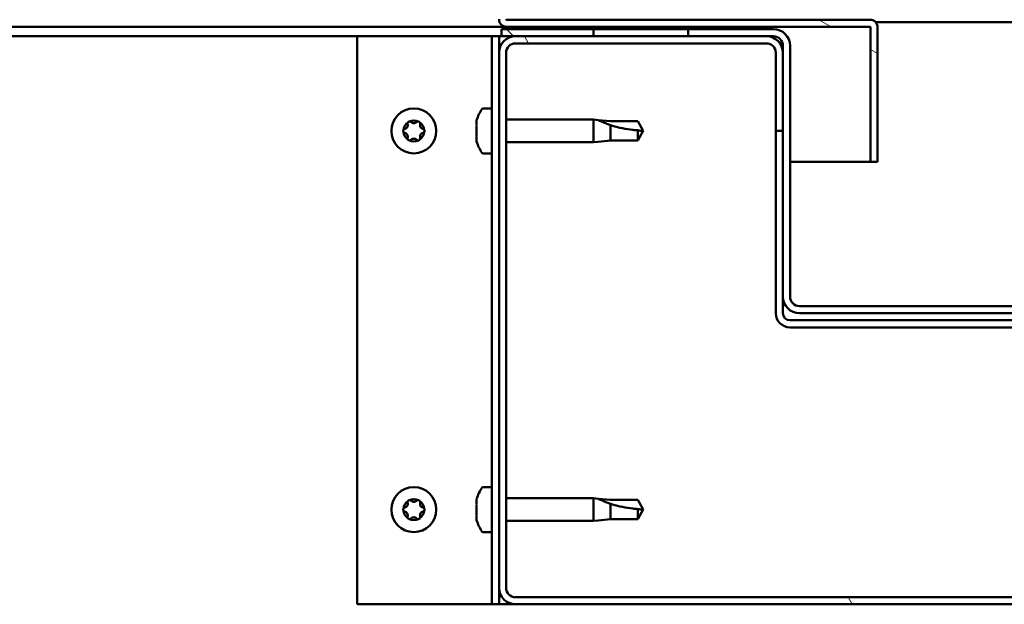
# Model space of a CAD drawing. Units: millimetres. Extents: x -6299 to 24268, y 3159 to 8837.
# Drawn here: x 17995 to 18203, y 7262 to 7386 of the extents above; entities that cross this region are included whole.
import ezdxf

# ---------------------------------------------------------------- set-up
doc = ezdxf.new("R2010")
doc.units = ezdxf.units.MM
doc.header["$LTSCALE"] = 25
doc.layers.add('Hatch (ISO)', color=7, linetype='Continuous', lineweight=18)
doc.layers.add('Visible (ISO)', color=7, linetype='Continuous', lineweight=50)

msp = doc.modelspace()

# ---------------------------------------------------------------- hatches: boundary and pattern name
at = {"layer": 'Hatch (ISO)'}
h = msp.add_hatch(dxfattribs=at)
h.set_pattern_fill('ANSI31', color=256, scale=635, angle=105.0002, style=0)
h.set_pattern_definition([(150.00025, (0, 0), (-39.6872, -68.74094), [])])
edge = h.paths.add_edge_path()
edge.add_line((18097.64, 7386.01), (18097.64, 7409.41))
edge.add_line((18097.64, 7409.41), (18096.14, 7409.41))
edge.add_line((18096.14, 7409.41), (18096.14, 7386.01))
edge.add_ellipse((18097.74, 7386.01), major_axis=(-1.6, 0), ratio=1, start_angle=0, end_angle=90)
edge.add_line((18097.74, 7384.41), (18116.14, 7384.41))
edge.add_line((18116.14, 7384.41), (18136.14, 7384.41))
edge.add_line((18136.14, 7384.41), (18174.54, 7384.41))
edge.add_ellipse((18174.54, 7384.31), major_axis=(0, 0.1), ratio=1, start_angle=270, end_angle=360, ccw=False)
edge.add_line((18174.64, 7384.31), (18174.64, 7355.91))
edge.add_line((18174.64, 7355.91), (18176.14, 7355.91))
edge.add_line((18176.14, 7355.91), (18176.14, 7384.31))
edge.add_ellipse((18174.54, 7384.31), major_axis=(1.6, 0), ratio=1, start_angle=0, end_angle=90)
edge.add_line((18174.54, 7385.91), (18097.74, 7385.91))
edge.add_ellipse((18097.74, 7386.01), major_axis=(0, -0.1), ratio=1, start_angle=270, end_angle=360, ccw=False)
h = msp.add_hatch(dxfattribs=at)
h.set_pattern_fill('ANSI31', color=256, scale=635, angle=15, style=0)
h.set_pattern_definition([(60, (0, 0), (-68.74075, 39.68753), [])])
h.paths.add_polyline_path([(16926.14, 7382.41), (16926.14, 7384.41), (16906.14, 7384.41), (16906.14, 7382.41)])
h.paths.add_polyline_path([(18136.14, 7382.41), (18136.14, 7383.91), (18136.14, 7384.41), (18116.14, 7384.41), (18116.14, 7383.91), (18116.14, 7382.41)])
h = msp.add_hatch(dxfattribs=at)
h.set_pattern_fill('ANSI31', color=256, scale=635, angle=90.0002, style=0)
h.set_pattern_definition([(135.0002, (0, 0), (-56.1264, -56.1268), [])])
edge = h.paths.add_edge_path()
edge.add_ellipse((18154.14, 7380.41), major_axis=(0, 2), ratio=1, start_angle=270, end_angle=360)
edge.add_line((18154.14, 7382.41), (18152.64, 7382.41))
edge.add_line((18152.64, 7382.41), (18136.14, 7382.41))
edge.add_line((18136.14, 7382.41), (18116.14, 7382.41))
edge.add_line((18116.14, 7382.41), (18099.64, 7382.41))
edge.add_line((18099.64, 7382.41), (18096.64, 7382.41))
edge.add_line((18096.64, 7382.41), (18096.64, 7383.91))
edge.add_line((18096.64, 7383.91), (18116.14, 7383.91))
edge.add_line((18116.14, 7383.91), (18136.14, 7383.91))
edge.add_line((18136.14, 7383.91), (18154.14, 7383.91))
edge.add_ellipse((18154.14, 7380.41), major_axis=(3.5, 0), ratio=1, start_angle=0, end_angle=90, ccw=False)
edge.add_line((18157.64, 7380.41), (18157.64, 7327.41))
edge.add_ellipse((18159.64, 7327.41), major_axis=(0, -2), ratio=1, start_angle=270, end_angle=360)
edge.add_line((18159.64, 7325.41), (18232.64, 7325.41))
edge.add_ellipse((18232.64, 7327.41), major_axis=(2, 0), ratio=1, start_angle=270, end_angle=360)
edge.add_line((18234.64, 7327.41), (18234.64, 7380.41))
edge.add_ellipse((18238.14, 7380.41), major_axis=(0, 3.5), ratio=1, start_angle=0, end_angle=90, ccw=False)
edge.add_line((18238.14, 7383.91), (18256.14, 7383.91))
edge.add_line((18256.14, 7383.91), (18276.14, 7383.91))
edge.add_line((18276.14, 7383.91), (18295.64, 7383.91))
edge.add_line((18295.64, 7383.91), (18295.64, 7382.41))
edge.add_line((18295.64, 7382.41), (18292.64, 7382.41))
edge.add_line((18292.64, 7382.41), (18276.14, 7382.41))
edge.add_line((18276.14, 7382.41), (18256.14, 7382.41))
edge.add_line((18256.14, 7382.41), (18239.64, 7382.41))
edge.add_line((18239.64, 7382.41), (18238.14, 7382.41))
edge.add_ellipse((18238.14, 7380.41), major_axis=(-2, 0), ratio=1, start_angle=270, end_angle=360)
edge.add_line((18236.14, 7380.41), (18236.14, 7378.91))
edge.add_line((18236.14, 7378.91), (18236.14, 7362.41))
edge.add_line((18236.14, 7362.41), (18236.14, 7327.41))
edge.add_ellipse((18232.64, 7327.41), major_axis=(0, -3.5), ratio=1, start_angle=0, end_angle=90, ccw=False)
edge.add_line((18232.64, 7323.91), (18159.64, 7323.91))
edge.add_ellipse((18159.64, 7327.41), major_axis=(-3.5, 0), ratio=1, start_angle=0, end_angle=90, ccw=False)
edge.add_line((18156.14, 7327.41), (18156.14, 7362.41))
edge.add_line((18156.14, 7362.41), (18156.14, 7378.91))
edge.add_line((18156.14, 7378.91), (18156.14, 7380.41))
h = msp.add_hatch(dxfattribs=at)
h.set_pattern_fill('ANSI31', color=256, scale=635, angle=75.0002, style=0)
h.set_pattern_definition([(120.00018, (0, 0), (-68.74064, -39.6877), [])])
edge = h.paths.add_edge_path()
edge.add_ellipse((18099.64, 7265.91), major_axis=(-3.5, 0), ratio=1, start_angle=0, end_angle=90)
edge.add_line((18099.64, 7262.41), (18292.64, 7262.41))
edge.add_ellipse((18292.64, 7265.91), major_axis=(0, -3.5), ratio=1, start_angle=0, end_angle=90)
edge.add_line((18296.14, 7265.91), (18296.14, 7378.91))
edge.add_ellipse((18292.64, 7378.91), major_axis=(3.5, 0), ratio=1, start_angle=0, end_angle=90)
edge.add_line((18292.64, 7382.41), (18276.14, 7382.41))
edge.add_line((18276.14, 7382.41), (18256.14, 7382.41))
edge.add_line((18256.14, 7382.41), (18239.64, 7382.41))
edge.add_ellipse((18239.64, 7378.91), major_axis=(0, 3.5), ratio=1, start_angle=0, end_angle=90)
edge.add_line((18236.14, 7378.91), (18236.14, 7362.41))
edge.add_line((18236.14, 7362.41), (18237.64, 7362.41))
edge.add_line((18237.64, 7362.41), (18237.64, 7378.91))
edge.add_ellipse((18239.64, 7378.91), major_axis=(-2, 0), ratio=1, start_angle=270, end_angle=360, ccw=False)
edge.add_line((18239.64, 7380.91), (18292.64, 7380.91))
edge.add_ellipse((18292.64, 7378.91), major_axis=(0, 2), ratio=1, start_angle=270, end_angle=360, ccw=False)
edge.add_line((18294.64, 7378.91), (18294.64, 7265.91))
edge.add_ellipse((18292.64, 7265.91), major_axis=(2, 0), ratio=1, start_angle=270, end_angle=360, ccw=False)
edge.add_line((18292.64, 7263.91), (18099.64, 7263.91))
edge.add_ellipse((18099.64, 7265.91), major_axis=(0, -2), ratio=1, start_angle=270, end_angle=360, ccw=False)
edge.add_line((18097.64, 7265.91), (18097.64, 7378.91))
edge.add_ellipse((18099.64, 7378.91), major_axis=(-2, 0), ratio=1, start_angle=270, end_angle=360, ccw=False)
edge.add_line((18099.64, 7380.91), (18152.64, 7380.91))
edge.add_ellipse((18152.64, 7378.91), major_axis=(0, 2), ratio=1, start_angle=270, end_angle=360, ccw=False)
edge.add_line((18154.64, 7378.91), (18154.64, 7362.41))
edge.add_line((18154.64, 7362.41), (18156.14, 7362.41))
edge.add_line((18156.14, 7362.41), (18156.14, 7378.91))
edge.add_ellipse((18152.64, 7378.91), major_axis=(3.5, 0), ratio=1, start_angle=0, end_angle=90)
edge.add_line((18152.64, 7382.41), (18136.14, 7382.41))
edge.add_line((18136.14, 7382.41), (18116.14, 7382.41))
edge.add_line((18116.14, 7382.41), (18099.64, 7382.41))
edge.add_ellipse((18099.64, 7378.91), major_axis=(0, 3.5), ratio=1, start_angle=0, end_angle=90)
edge.add_line((18096.14, 7378.91), (18096.14, 7265.91))

# ---------------------------------------------------------------- linework, layer by layer
at = {"layer": 'Visible (ISO)'}
for p, q in [((18174.54, 7385.91), (18097.74, 7385.91)), ((18175.71, 7385.41), (18216.58, 7385.41)), ((18097.74, 7384.41), (17439.83, 7384.41)), ((18154.14, 7383.91), (18096.64, 7383.91)), ((18096.64, 7383.91), (18096.64, 7382.41)), ((18097.74, 7384.41), (18174.54, 7384.41)), ((18136.14, 7384.41), (18116.14, 7384.41)), ((18116.14, 7384.41), (18116.14, 7382.41)), ((18136.14, 7382.41), (18136.14, 7384.41)), ((18174.64, 7384.31), (18174.64, 7355.91)), ((18176.14, 7384.41), (18176.14, 7384.31)), ((18176.14, 7384.41), (18176.14, 7384.41)), ((18176.14, 7355.91), (18176.14, 7384.31)), ((18066.14, 7382.41), (17439.15, 7382.41)), ((18066.14, 7382.41), (18093.14, 7382.41)), ((18066.14, 7262.41), (18066.14, 7382.41)), ((18094.64, 7382.41), (18093.14, 7382.41)), ((18094.64, 7382.41), (18096.14, 7382.41)), ((18094.64, 7262.41), (18094.64, 7382.41)), ((18096.64, 7382.41), (18096.14, 7382.41)), ((18096.14, 7378.91), (18096.14, 7382.41)), ((18096.64, 7382.41), (18154.14, 7382.41)), ((18152.64, 7382.41), (18099.64, 7382.41)), ((18099.64, 7380.91), (18152.64, 7380.91)), ((18116.14, 7382.41), (18136.14, 7382.41)), ((18096.14, 7378.91), (18096.14, 7265.91)), ((18097.64, 7265.91), (18097.64, 7378.91)), ((18154.64, 7378.91), (18154.64, 7362.41)), ((18156.14, 7380.41), (18156.14, 7327.41)), ((18156.14, 7362.41), (18156.14, 7378.91)), ((18157.64, 7327.41), (18157.64, 7380.41)), ((18092.76, 7367.16), (18094.64, 7367.16)), ((18091.4, 7363.69), (18091.4, 7364.61)), ((18097.64, 7364.81), (18116.14, 7364.81)), ((18116.14, 7360.01), (18116.14, 7364.81)), ((18117.07, 7364.72), (18116.14, 7364.81)), ((18117.07, 7364.72), (18119.71, 7364.46)), ((18119.71, 7364.46), (18125.46, 7364.46)), ((18125.46, 7364.46), (18126.64, 7362.41)), ((18091.4, 7361.5), (18091.4, 7363.32)), ((18119.71, 7360.36), (18119.71, 7363.65)), ((18125.46, 7360.36), (18125.46, 7362.54)), ((18125.46, 7360.36), (18126.64, 7362.41)), ((18154.64, 7362.41), (18156.14, 7362.41)), ((18154.64, 7362.41), (18154.64, 7323.91)), ((18091.4, 7360.21), (18091.4, 7361.13)), ((18117.07, 7360.1), (18116.14, 7360.01)), ((18117.07, 7360.1), (18119.71, 7360.36)), ((18119.71, 7360.36), (18125.46, 7360.36)), ((18097.64, 7360.01), (18116.14, 7360.01)), ((18092.76, 7357.66), (18094.64, 7357.66)), ((18174.64, 7355.91), (18157.64, 7355.91)), ((18174.64, 7355.91), (18176.14, 7355.91)), ((18156.14, 7327.41), (18156.14, 7323.91)), ((18232.64, 7325.41), (18159.64, 7325.41)), ((18159.64, 7323.91), (18232.64, 7323.91)), ((18234.64, 7322.41), (18157.64, 7322.41)), ((18157.64, 7320.91), (18234.64, 7320.91)), ((18092.76, 7287.16), (18094.64, 7287.16)), ((18091.4, 7283.69), (18091.4, 7284.61)), ((18091.4, 7281.5), (18091.4, 7283.32)), ((18097.64, 7284.81), (18116.14, 7284.81)), ((18116.14, 7280.01), (18116.14, 7284.81)), ((18117.07, 7284.72), (18116.14, 7284.81)), ((18117.07, 7284.72), (18119.71, 7284.46)), ((18119.71, 7284.46), (18125.46, 7284.46)), ((18119.71, 7280.36), (18119.71, 7283.65)), ((18125.46, 7284.46), (18126.64, 7282.41)), ((18091.4, 7280.21), (18091.4, 7281.13)), ((18125.46, 7280.36), (18125.46, 7282.54)), ((18125.46, 7280.36), (18126.64, 7282.41)), ((18097.64, 7280.01), (18116.14, 7280.01)), ((18117.07, 7280.1), (18116.14, 7280.01)), ((18117.07, 7280.1), (18119.71, 7280.36)), ((18119.71, 7280.36), (18125.46, 7280.36)), ((18092.76, 7277.66), (18094.64, 7277.66)), ((18096.14, 7262.41), (18096.14, 7265.91)), ((18093.14, 7262.41), (18066.14, 7262.41)), ((18094.64, 7262.41), (18093.14, 7262.41)), ((18094.64, 7262.41), (18096.14, 7262.41)), ((18099.64, 7262.41), (18096.14, 7262.41)), ((18292.64, 7263.91), (18099.64, 7263.91)), ((18099.64, 7262.41), (18292.64, 7262.41))]:
    msp.add_line(p, q, dxfattribs=at)
for centre in [(18078.14, 7362.41), (18078.14, 7282.41)]:
    msp.add_circle(centre, 4.75, dxfattribs=at)
for centre, radius, start, end in [((18097.74, 7386.01), 1.6, 180, 270), ((18097.74, 7386.01), 0.1, 180, 270), ((18174.54, 7384.31), 1.6, 0, 90), ((18154.14, 7380.41), 3.5, 0, 90), ((18174.54, 7384.31), 0.1, 0, 90), ((18099.64, 7378.91), 3.5, 90, 180), ((18099.64, 7378.91), 2, 90, 180), ((18152.64, 7378.91), 3.5, 0, 90), ((18152.64, 7378.91), 2, 0, 90), ((18154.14, 7380.41), 2, 0, 90), ((18099.09, 7362.41), 8, 144.3147, 163.6652), ((18092.76, 7366.96), 0.2, 90, 144.3147), ((18078.14, 7362.41), 2.21, 125.5744, 174.4256), ((18077.24, 7363.97), 0.45, 148.4387, 196.6582), ((18078.14, 7362.41), 2.21, 65.5744, 114.4256), ((18077.24, 7363.97), 0.45, 43.3418, 91.5613), ((18078.14, 7364.82), 0.787, 223.3418, 316.6582), ((18079.04, 7363.97), 0.45, 88.4387, 136.6582), ((18079.04, 7363.97), 0.45, 343.3418, 31.5613), ((18078.14, 7362.41), 2.21, 5.5744, 54.4256), ((18076.34, 7362.41), 0.45, 103.3418, 151.5613), ((18076.34, 7362.41), 0.45, 208.4387, 256.6582), ((18078.14, 7362.41), 2.21, 185.5744, 234.4256), ((18076.06, 7363.61), 0.787, 283.3418, 16.6582), ((18078.14, 7362.41), 2.21, 305.5744, 354.4256), ((18080.23, 7363.61), 0.787, 163.3418, 256.6582), ((18079.94, 7362.41), 0.45, 28.4387, 76.6582), ((18079.94, 7362.41), 0.45, 283.3418, 331.5613), ((18076.06, 7361.21), 0.787, 343.3418, 76.6582), ((18077.24, 7360.85), 0.45, 163.3418, 211.5613), ((18077.24, 7360.85), 0.45, 268.4387, 316.6582), ((18078.14, 7362.41), 2.21, 245.5744, 294.4256), ((18078.14, 7360), 0.787, 43.3418, 136.6582), ((18079.04, 7360.85), 0.45, 223.3418, 271.5613), ((18079.04, 7360.85), 0.45, 328.4387, 16.6582), ((18080.23, 7361.21), 0.787, 103.3418, 196.6582), ((18099.09, 7362.41), 8, 196.3348, 215.6853), ((18092.76, 7357.86), 0.2, 215.6853, 270), ((18159.64, 7327.41), 3.5, 180, 270), ((18159.64, 7327.41), 2, 180, 270), ((18157.64, 7323.91), 3, 180, 270), ((18157.64, 7323.91), 1.5, 180, 270), ((18099.09, 7282.41), 8, 144.3147, 163.6652), ((18092.76, 7286.96), 0.2, 90, 144.3147), ((18078.14, 7282.41), 2.21, 125.5744, 174.4256), ((18076.06, 7283.61), 0.787, 283.3418, 16.6582), ((18077.24, 7283.97), 0.45, 148.4387, 196.6582), ((18078.14, 7282.41), 2.21, 65.5744, 114.4256), ((18077.24, 7283.97), 0.45, 43.3418, 91.5613), ((18078.14, 7284.82), 0.787, 223.3418, 316.6582), ((18079.04, 7283.97), 0.45, 88.4387, 136.6582), ((18079.04, 7283.97), 0.45, 343.3418, 31.5613), ((18078.14, 7282.41), 2.21, 5.5744, 54.4256), ((18080.23, 7283.61), 0.787, 163.3418, 256.6582), ((18076.34, 7282.41), 0.45, 103.3418, 151.5613), ((18076.34, 7282.41), 0.45, 208.4387, 256.6582), ((18078.14, 7282.41), 2.21, 185.5744, 234.4256), ((18076.06, 7281.21), 0.787, 343.3418, 76.6582), ((18077.24, 7280.85), 0.45, 163.3418, 211.5613), ((18078.14, 7282.41), 2.21, 305.5744, 354.4256), ((18079.04, 7280.85), 0.45, 328.4387, 16.6582), ((18080.23, 7281.21), 0.787, 103.3418, 196.6582), ((18079.94, 7282.41), 0.45, 28.4387, 76.6582), ((18079.94, 7282.41), 0.45, 283.3418, 331.5613), ((18077.24, 7280.85), 0.45, 268.4387, 316.6582), ((18078.14, 7282.41), 2.21, 245.5744, 294.4256), ((18078.14, 7280), 0.787, 43.3418, 136.6582), ((18079.04, 7280.85), 0.45, 223.3418, 271.5613), ((18099.09, 7282.41), 8, 196.3348, 215.6853), ((18092.76, 7277.86), 0.2, 215.6853, 270), ((18099.64, 7265.91), 3.5, 180, 270), ((18099.64, 7265.91), 2, 180, 270)]:
    msp.add_arc(centre, radius, start, end, dxfattribs=at)
for points, knots in [([(18076.86, 7364.2), (18076.89, 7364.25), (18076.92, 7364.29), (18077.01, 7364.36), (18077.06, 7364.38), (18077.15, 7364.41), (18077.19, 7364.42), (18077.23, 7364.42)], [0.17438702, 0.17438702, 0.17438702, 0.17438702, 0.18896797, 0.18896797, 0.20586323, 0.20586323, 0.21737852, 0.21737852, 0.21737852, 0.21737852]), ([(18079.06, 7364.42), (18079.11, 7364.42), (18079.16, 7364.41), (18079.26, 7364.37), (18079.31, 7364.33), (18079.38, 7364.27), (18079.41, 7364.24), (18079.43, 7364.2)], [0.17438702, 0.17438702, 0.17438702, 0.17438702, 0.18896797, 0.18896797, 0.20586323, 0.20586323, 0.21737852, 0.21737852, 0.21737852, 0.21737852]), ([(18091.42, 7364.66), (18091.42, 7364.66), (18091.42, 7364.66), (18091.41, 7364.64), (18091.41, 7364.62), (18091.4, 7364.61)], [0.19569168, 0.19569168, 0.19569168, 0.19569168, 0.20586323, 0.20586323, 0.21737852, 0.21737852, 0.21737852, 0.21737852]), ([(18119.71, 7363.65), (18119.46, 7363.74), (18119.2, 7363.83), (18118.62, 7364.05), (18118.3, 7364.18), (18117.73, 7364.42), (18117.43, 7364.56), (18117.2, 7364.66), (18117.15, 7364.68), (18117.09, 7364.71), (18117.07, 7364.72), (18117.07, 7364.72)], [0.9725494, 0.9725494, 0.9725494, 0.9725494, 1.0547969, 1.0547969, 1.1648244, 1.1648244, 1.2623094, 1.2623094, 1.290226, 1.290226, 1.3181426, 1.3181426, 1.3181426, 1.3181426]), ([(18075.95, 7362.2), (18075.92, 7362.24), (18075.91, 7362.29), (18075.89, 7362.4), (18075.89, 7362.46), (18075.91, 7362.55), (18075.93, 7362.59), (18075.95, 7362.62)], [0.17438702, 0.17438702, 0.17438702, 0.17438702, 0.18896797, 0.18896797, 0.20586323, 0.20586323, 0.21737852, 0.21737852, 0.21737852, 0.21737852]), ([(18080.34, 7362.62), (18080.36, 7362.58), (18080.38, 7362.53), (18080.4, 7362.42), (18080.39, 7362.36), (18080.37, 7362.27), (18080.36, 7362.23), (18080.34, 7362.2)], [0.17438702, 0.17438702, 0.17438702, 0.17438702, 0.18896797, 0.18896797, 0.20586323, 0.20586323, 0.21737852, 0.21737852, 0.21737852, 0.21737852]), ([(18091.4, 7363.69), (18091.41, 7363.67), (18091.41, 7363.63), (18091.42, 7363.55), (18091.42, 7363.49), (18091.41, 7363.4), (18091.41, 7363.36), (18091.4, 7363.32)], [0.17438702, 0.17438702, 0.17438702, 0.17438702, 0.18896797, 0.18896797, 0.20586323, 0.20586323, 0.21737851, 0.21737851, 0.21737851, 0.21737851]), ([(18125.46, 7362.54), (18125.13, 7362.56), (18124.79, 7362.59), (18123.71, 7362.7), (18122.96, 7362.82), (18121.51, 7363.13), (18120.8, 7363.31), (18119.99, 7363.56), (18119.85, 7363.61), (18119.71, 7363.65)], [1.0298299, 1.0298299, 1.0298299, 1.0298299, 1.1268672, 1.1268672, 1.3401618, 1.3401618, 1.5534565, 1.5534565, 1.5990374, 1.5990374, 1.5990374, 1.5990374]), ([(18077.23, 7360.4), (18077.18, 7360.4), (18077.13, 7360.41), (18077.03, 7360.45), (18076.98, 7360.48), (18076.91, 7360.55), (18076.88, 7360.58), (18076.86, 7360.62)], [0.17438702, 0.17438702, 0.17438702, 0.17438702, 0.18896797, 0.18896797, 0.20586323, 0.20586323, 0.21737851, 0.21737851, 0.21737851, 0.21737851]), ([(18079.43, 7360.62), (18079.4, 7360.57), (18079.37, 7360.53), (18079.28, 7360.46), (18079.23, 7360.44), (18079.14, 7360.41), (18079.1, 7360.4), (18079.06, 7360.4)], [0.17438702, 0.17438702, 0.17438702, 0.17438702, 0.18896797, 0.18896797, 0.20586323, 0.20586323, 0.21737851, 0.21737851, 0.21737851, 0.21737851]), ([(18091.4, 7361.5), (18091.41, 7361.45), (18091.41, 7361.4), (18091.42, 7361.29), (18091.42, 7361.24), (18091.41, 7361.17), (18091.41, 7361.15), (18091.4, 7361.13)], [0.17438702, 0.17438702, 0.17438702, 0.17438702, 0.18896797, 0.18896797, 0.20586323, 0.20586323, 0.21737851, 0.21737851, 0.21737851, 0.21737851]), ([(18091.4, 7360.21), (18091.41, 7360.19), (18091.41, 7360.17), (18091.42, 7360.16), (18091.42, 7360.16), (18091.42, 7360.16)], [0.17438702, 0.17438702, 0.17438702, 0.17438702, 0.18896797, 0.18896797, 0.19569168, 0.19569168, 0.19569168, 0.19569168]), ([(18076.86, 7284.2), (18076.89, 7284.25), (18076.92, 7284.29), (18077.01, 7284.36), (18077.06, 7284.38), (18077.15, 7284.41), (18077.19, 7284.42), (18077.23, 7284.42)], [0.17438702, 0.17438702, 0.17438702, 0.17438702, 0.18896797, 0.18896797, 0.20586323, 0.20586323, 0.21737852, 0.21737852, 0.21737852, 0.21737852]), ([(18079.06, 7284.42), (18079.11, 7284.42), (18079.16, 7284.41), (18079.26, 7284.37), (18079.31, 7284.33), (18079.38, 7284.27), (18079.41, 7284.24), (18079.43, 7284.2)], [0.17438702, 0.17438702, 0.17438702, 0.17438702, 0.18896797, 0.18896797, 0.20586323, 0.20586323, 0.21737852, 0.21737852, 0.21737852, 0.21737852]), ([(18091.42, 7284.66), (18091.42, 7284.66), (18091.42, 7284.66), (18091.41, 7284.64), (18091.41, 7284.62), (18091.4, 7284.61)], [0.19569168, 0.19569168, 0.19569168, 0.19569168, 0.20586323, 0.20586323, 0.21737852, 0.21737852, 0.21737852, 0.21737852]), ([(18091.4, 7283.69), (18091.41, 7283.67), (18091.41, 7283.63), (18091.42, 7283.55), (18091.42, 7283.49), (18091.41, 7283.4), (18091.41, 7283.36), (18091.4, 7283.32)], [0.17438702, 0.17438702, 0.17438702, 0.17438702, 0.18896797, 0.18896797, 0.20586323, 0.20586323, 0.21737851, 0.21737851, 0.21737851, 0.21737851]), ([(18119.71, 7283.65), (18119.46, 7283.74), (18119.2, 7283.83), (18118.62, 7284.05), (18118.3, 7284.18), (18117.73, 7284.42), (18117.43, 7284.56), (18117.2, 7284.66), (18117.15, 7284.68), (18117.09, 7284.71), (18117.07, 7284.72), (18117.07, 7284.72)], [0.9725494, 0.9725494, 0.9725494, 0.9725494, 1.0547969, 1.0547969, 1.1648244, 1.1648244, 1.2623094, 1.2623094, 1.290226, 1.290226, 1.3181426, 1.3181426, 1.3181426, 1.3181426]), ([(18125.46, 7282.54), (18125.13, 7282.56), (18124.79, 7282.59), (18123.71, 7282.7), (18122.96, 7282.82), (18121.51, 7283.13), (18120.8, 7283.31), (18119.99, 7283.56), (18119.85, 7283.61), (18119.71, 7283.65)], [1.0298299, 1.0298299, 1.0298299, 1.0298299, 1.1268672, 1.1268672, 1.3401618, 1.3401618, 1.5534565, 1.5534565, 1.5990374, 1.5990374, 1.5990374, 1.5990374]), ([(18075.95, 7282.2), (18075.92, 7282.24), (18075.91, 7282.29), (18075.89, 7282.4), (18075.89, 7282.46), (18075.91, 7282.55), (18075.93, 7282.59), (18075.95, 7282.62)], [0.17438702, 0.17438702, 0.17438702, 0.17438702, 0.18896797, 0.18896797, 0.20586323, 0.20586323, 0.21737852, 0.21737852, 0.21737852, 0.21737852]), ([(18080.34, 7282.62), (18080.36, 7282.58), (18080.38, 7282.53), (18080.4, 7282.42), (18080.39, 7282.36), (18080.37, 7282.27), (18080.36, 7282.23), (18080.34, 7282.2)], [0.17438702, 0.17438702, 0.17438702, 0.17438702, 0.18896797, 0.18896797, 0.20586323, 0.20586323, 0.21737852, 0.21737852, 0.21737852, 0.21737852]), ([(18091.4, 7281.5), (18091.41, 7281.45), (18091.41, 7281.4), (18091.42, 7281.29), (18091.42, 7281.24), (18091.41, 7281.17), (18091.41, 7281.15), (18091.4, 7281.13)], [0.17438702, 0.17438702, 0.17438702, 0.17438702, 0.18896797, 0.18896797, 0.20586323, 0.20586323, 0.21737851, 0.21737851, 0.21737851, 0.21737851]), ([(18077.23, 7280.4), (18077.18, 7280.4), (18077.13, 7280.41), (18077.03, 7280.45), (18076.98, 7280.48), (18076.91, 7280.55), (18076.88, 7280.58), (18076.86, 7280.62)], [0.17438702, 0.17438702, 0.17438702, 0.17438702, 0.18896797, 0.18896797, 0.20586323, 0.20586323, 0.21737851, 0.21737851, 0.21737851, 0.21737851]), ([(18079.43, 7280.62), (18079.4, 7280.57), (18079.37, 7280.53), (18079.28, 7280.46), (18079.23, 7280.44), (18079.14, 7280.41), (18079.1, 7280.4), (18079.06, 7280.4)], [0.17438702, 0.17438702, 0.17438702, 0.17438702, 0.18896797, 0.18896797, 0.20586323, 0.20586323, 0.21737851, 0.21737851, 0.21737851, 0.21737851]), ([(18091.4, 7280.21), (18091.41, 7280.19), (18091.41, 7280.17), (18091.42, 7280.16), (18091.42, 7280.16), (18091.42, 7280.16)], [0.17438702, 0.17438702, 0.17438702, 0.17438702, 0.18896797, 0.18896797, 0.19569168, 0.19569168, 0.19569168, 0.19569168])]:
    msp.add_open_spline(points, degree=3, knots=knots, dxfattribs=at)
for points in [[(18126.64, 7362.41), (18126.26, 7362.41), (18125.86, 7362.45), (18125.46, 7362.54)], [(18126.64, 7282.41), (18126.26, 7282.41), (18125.86, 7282.45), (18125.46, 7282.54)]]:
    msp.add_open_spline(points, degree=3, dxfattribs=at)

doc.saveas('drawing.dxf')
